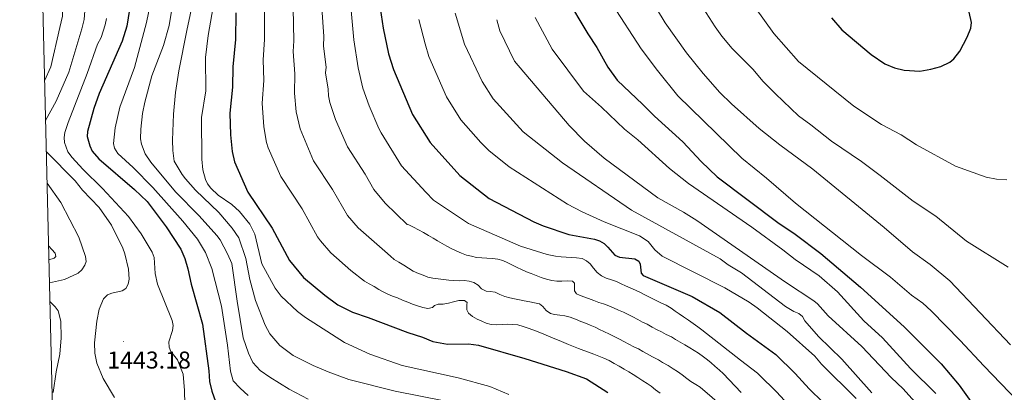
# Model space of a CAD drawing. Units: metres. Extents: x 664217 to 668743, y 4743878 to 4746955.
# Drawn here: x 665106 to 665511, y 4746052 to 4746206 of the extents above; entities that cross this region are included whole.
import ezdxf
from ezdxf.enums import TextEntityAlignment as Align

# ---------------------------------------------------------------- set-up
doc = ezdxf.new("R2010")
doc.units = ezdxf.units.M
doc.header["$MEASUREMENT"] = 0
for name, color, linetype, lineweight in [('Carátula', 7, 'Continuous', 5), ('Level 4', 36, 'Continuous', 30), ('Level 41', 39, 'Continuous', 0), ('Level 5', 36, 'Continuous', 0), ('Level 61', 19, 'Continuous', 0), ('Level 7', 1, 'Continuous', 0)]:
    doc.layers.add(name, color=color, linetype=linetype, lineweight=lineweight)
doc.styles.add('Arial', font='ARIAL.TTF', dxfattribs={"height": 0.2})

# ---------------------------------------------------------------- blocks, each defined once
blk = doc.blocks.new('5PATER')
at = {"layer": 'Carátula', "linetype": 'Continuous', "lineweight": 5}
h = blk.add_hatch(color=250, dxfattribs=at)
edge = h.paths.add_edge_path()
edge.add_ellipse((0, 0), major_axis=(-1.33, -1.34), ratio=0.999422, start_angle=0, end_angle=360)

msp = doc.modelspace()

# ---------------------------------------------------------------- linework, layer by layer
at = {"layer": 'Level 4', "color": 36, "linetype": 'Continuous', "lineweight": 30}
for points in [[(665153.16, 4746224.44, 1450.01), (665149.72, 4746202.89, 1450.01), (665147.83, 4746196.76, 1450.01), (665138.32, 4746175.25, 1450.01), (665136.11, 4746169, 1450.01), (665133.54, 4746159.52, 1450.01), (665133.4, 4746157.48, 1450.01), (665134.44, 4746153.63, 1450.01), (665135.42, 4746151.41, 1450.01), (665138.2, 4746148.26, 1450.01), (665152.86, 4746135.71, 1450.01), (665158.06, 4746130.68, 1450.01), (665165.97, 4746120.28, 1450.01), (665171.92, 4746111.11, 1450.01), (665173.57, 4746107.28, 1450.01), (665174.88, 4746102.96, 1450.01), (665176.22, 4746096.65, 1450.01), (665180.9, 4746080.2, 1450.01), (665183.49, 4746060.98, 1450.01), (665183.78, 4746056.58, 1450.01), (665184.74, 4746052.64, 1450.01), (665186.29, 4746048.38, 1450.01)], [(665330.52, 4746215.29, 1525.01), (665339.67, 4746199.82, 1525.01), (665343.49, 4746194.2, 1525.01), (665347.93, 4746186.06, 1525.01), (665351.81, 4746180.72, 1525.01), (665362.41, 4746170.74, 1525.01), (665367.17, 4746165.84, 1525.01), (665378.92, 4746155.28, 1525.01), (665386.45, 4746147.2, 1525.01), (665393.05, 4746140.92, 1525.01), (665418.02, 4746122.08, 1525.01), (665425.16, 4746117.23, 1525.01), (665435.7, 4746109.3, 1525.01), (665452.07, 4746095.53, 1525.01), (665470.13, 4746079.14, 1525.01), (665485.42, 4746063.85, 1525.01), (665492.82, 4746055.13, 1525.01), (665509.63, 4746031.54, 1525.01)], [(665253.75, 4746213.1, 1500.01), (665255.4, 4746202.12, 1500.01), (665257.62, 4746191.62, 1500.01), (665259.67, 4746185.04, 1500.01), (665267.43, 4746166.52, 1500.01), (665274.68, 4746155.06, 1500.01), (665286.93, 4746141.45, 1500.01), (665298.99, 4746132, 1500.01), (665317.4, 4746122.37, 1500.01), (665321.33, 4746120.75, 1500.01), (665331.88, 4746117.22, 1500.01), (665342.53, 4746115.21, 1500.01), (665344.54, 4746114.5, 1500.01), (665346.43, 4746113.4, 1500.01), (665348.01, 4746111.96, 1500.01), (665350.85, 4746108.64, 1500.01), (665352.72, 4746107.76, 1500.01), (665359.12, 4746107.07, 1500.01), (665360.72, 4746106.14, 1500.01), (665361.36, 4746104.96, 1500.01), (665361.72, 4746101.23, 1500.01), (665362.56, 4746100.28, 1500.01), (665382.67, 4746091.65, 1500.01), (665394.16, 4746085.06, 1500.01), (665405.14, 4746076.58, 1500.01), (665417.25, 4746067.79, 1500.01), (665425.24, 4746059.88, 1500.01), (665430.99, 4746053.64, 1500.01), (665442.29, 4746042.62, 1500.01)], [(665194.69, 4746208.49, 1475.01), (665194.45, 4746197.47, 1475.01), (665193.38, 4746186.27, 1475.01), (665193.29, 4746177.84, 1475.01), (665192.21, 4746167.07, 1475.01), (665192.5, 4746158.14, 1475.01), (665193.18, 4746151.39, 1475.01), (665194.07, 4746147.09, 1475.01), (665199.54, 4746134.64, 1475.01), (665209.61, 4746119.71, 1475.01), (665216.74, 4746106.47, 1475.01), (665222.55, 4746099.42, 1475.01), (665231.28, 4746092.13, 1475.01), (665236.66, 4746088.2, 1475.01), (665242.7, 4746085.18, 1475.01), (665249.17, 4746083.02, 1475.01), (665265.6, 4746076.77, 1475.01), (665271.59, 4746074.92, 1475.01), (665275.77, 4746073.08, 1475.01), (665281.85, 4746072, 1475.01), (665290.6, 4746072.07, 1475.01), (665294.65, 4746071.59, 1475.01), (665313.81, 4746066.04, 1475.01), (665330.78, 4746060.68, 1475.01), (665339.14, 4746057.67, 1475.01), (665347.94, 4746052.04, 1475.01)], [(665440.15, 4746206.37, 1550.01), (665444.38, 4746201.48, 1550.01), (665456.45, 4746191.22, 1550.01), (665462.14, 4746187.49, 1550.01), (665466.15, 4746185.81, 1550.01), (665470.07, 4746184.85, 1550.01), (665476.51, 4746184.48, 1550.01), (665481.11, 4746185.24, 1550.01), (665485.22, 4746186.32, 1550.01), (665489, 4746188.16, 1550.01), (665490.54, 4746189.51, 1550.01), (665492.99, 4746192.72, 1550.01), (665496.06, 4746198.36, 1550.01), (665497.55, 4746202.08, 1550.01), (665497.83, 4746204.49, 1550.01), (665496.94, 4746208.77, 1550.01)]]:
    msp.add_polyline3d(points, dxfattribs=at)
at = {"layer": 'Level 5', "color": 36, "linetype": 'Continuous', "lineweight": 0}
for points in [[(665111.62, 4746353.94, 1440.01), (665114.93, 4746349.49, 1440.01), (665119.72, 4746344.14, 1440.01), (665125.55, 4746335.81, 1440.01), (665139.23, 4746315.08, 1440.01), (665140.9, 4746312.11, 1440.01), (665142.37, 4746306.87, 1440.01), (665142.5, 4746299.88, 1440.01), (665142.03, 4746286.81, 1440.01), (665140.63, 4746266.41, 1440.01), (665138.87, 4746250.71, 1440.01), (665136.32, 4746234.73, 1440.01), (665132.89, 4746216.61, 1440.01), (665132.16, 4746205.63, 1440.01), (665131.12, 4746201.88, 1440.01), (665125.85, 4746183.99, 1440.01), (665120.61, 4746172.1, 1440.01), (665116.18, 4746164.06, 1440.01)], [(665111.99, 4746338.66, 1435.01), (665113.65, 4746336.98, 1435.01), (665119.21, 4746329.64, 1435.01), (665132, 4746310.65, 1435.01), (665133.66, 4746305.76, 1435.01), (665133.82, 4746303, 1435.01), (665133.77, 4746296.98, 1435.01), (665132.78, 4746282.38, 1435.01), (665129.43, 4746252.27, 1435.01), (665126.98, 4746235.59, 1435.01), (665123.39, 4746216.61, 1435.01), (665123.24, 4746207.11, 1435.01), (665122.12, 4746202.36, 1435.01), (665118.45, 4746186.22, 1435.01), (665115.79, 4746180.41, 1435.01)], [(665189.14, 4746233.05, 1470.01), (665183.2, 4746199.16, 1470.01), (665182.13, 4746189.98, 1470.01), (665182.27, 4746176.3, 1470.01), (665180.45, 4746165.32, 1470.01), (665180.65, 4746148.2, 1470.01), (665181.06, 4746143.8, 1470.01), (665182.08, 4746139.75, 1470.01), (665182.97, 4746137.96, 1470.01), (665184.4, 4746136.18, 1470.01), (665187.37, 4746133.32, 1470.01), (665192.94, 4746129.55, 1470.01), (665196.13, 4746126.68, 1470.01), (665200.4, 4746121.38, 1470.01), (665202.44, 4746117.34, 1470.01), (665205.31, 4746105.13, 1470.01), (665210.8, 4746095.03, 1470.01), (665213.36, 4746091.76, 1470.01), (665220.11, 4746085.45, 1470.01), (665223.32, 4746082.99, 1470.01), (665239.41, 4746072.65, 1470.01), (665249.85, 4746067.93, 1470.01), (665263.16, 4746063.18, 1470.01), (665286.22, 4746058.18, 1470.01), (665299.37, 4746054.51, 1470.01), (665307.16, 4746051.2, 1470.01)], [(665161.64, 4746223.17, 1455.01), (665157.8, 4746204.4, 1455.01), (665152.83, 4746185.96, 1455.01), (665146.86, 4746169.6, 1455.01), (665144.96, 4746161.04, 1455.01), (665144.16, 4746154.57, 1455.01), (665144.68, 4746152.65, 1455.01), (665145.97, 4746150.53, 1455.01), (665152.39, 4746144.75, 1455.01), (665160.49, 4746136.58, 1455.01), (665172.79, 4746122.63, 1455.01), (665178.78, 4746115.2, 1455.01), (665182.13, 4746109.68, 1455.01), (665184.71, 4746103.21, 1455.01), (665188.7, 4746087.61, 1455.01), (665191.21, 4746071.65, 1455.01), (665192.45, 4746060.82, 1455.01), (665193.51, 4746056.91, 1455.01), (665196.37, 4746053.84, 1455.01), (665199.69, 4746050.89, 1455.01)], [(665170.12, 4746221.9, 1460.01), (665167.14, 4746203.29, 1460.01), (665164.89, 4746195.05, 1460.01), (665159.99, 4746182.47, 1460.01), (665157.1, 4746171.66, 1460.01), (665156.21, 4746167.03, 1460.01), (665155.47, 4746160.52, 1460.01), (665155.4, 4746156.49, 1460.01), (665155.73, 4746154.31, 1460.01), (665157.24, 4746150.31, 1460.01), (665159.61, 4746146.92, 1460.01), (665169.82, 4746134.69, 1460.01), (665179.47, 4746124.89, 1460.01), (665186.77, 4746116.7, 1460.01), (665188.16, 4746115.02, 1460.01), (665191.24, 4746109.25, 1460.01), (665193, 4746105.2, 1460.01), (665195.16, 4746089.64, 1460.01), (665197.69, 4746074.66, 1460.01), (665199.9, 4746068.29, 1460.01), (665201.6, 4746064.48, 1460.01), (665204.71, 4746061.2, 1460.01), (665208.7, 4746058.37, 1460.01), (665216.63, 4746053.52, 1460.01), (665224.43, 4746049.28, 1460.01)], [(665178.6, 4746220.63, 1465.01), (665174.38, 4746201.18, 1465.01), (665171.13, 4746184.51, 1465.01), (665169.8, 4746175.62, 1465.01), (665168.92, 4746166.72, 1465.01), (665168.58, 4746155.99, 1465.01), (665168.67, 4746151.79, 1465.01), (665169.27, 4746147.35, 1465.01), (665172.54, 4746141.85, 1465.01), (665173.88, 4746140.13, 1465.01), (665178.08, 4746135.37, 1465.01), (665187.68, 4746126.22, 1465.01), (665193.15, 4746119.74, 1465.01), (665195.87, 4746115.72, 1465.01), (665198.72, 4746107.28, 1465.01), (665200.43, 4746098.61, 1465.01), (665202.77, 4746089.99, 1465.01), (665206.77, 4746079.83, 1465.01), (665208.66, 4746076.25, 1465.01), (665212.83, 4746071.44, 1465.01), (665218.26, 4746067.32, 1465.01), (665226.52, 4746063.17, 1465.01), (665232.76, 4746060.59, 1465.01), (665241.25, 4746057.47, 1465.01), (665260.37, 4746052.67, 1465.01), (665280.5, 4746048.63, 1465.01)], [(665364.84, 4746215.64, 1535.01), (665371.64, 4746204.32, 1535.01), (665380.36, 4746191.92, 1535.01), (665387.24, 4746183.48, 1535.01), (665394.2, 4746175.62, 1535.01), (665398.91, 4746170.94, 1535.01), (665410.39, 4746160.8, 1535.01), (665418.89, 4746154.07, 1535.01), (665432.43, 4746144.05, 1535.01), (665461.93, 4746120, 1535.01), (665473.53, 4746110.03, 1535.01), (665480.86, 4746104.84, 1535.01), (665488.88, 4746098.01, 1535.01), (665513.98, 4746071.66, 1535.01)], [(665349.75, 4746212.04, 1530.01), (665361.73, 4746193.6, 1530.01), (665368.38, 4746184.63, 1530.01), (665376.78, 4746174.25, 1530.01), (665403.23, 4746148.6, 1530.01), (665413.42, 4746140.34, 1530.01), (665425.33, 4746130.01, 1530.01), (665452.52, 4746108.52, 1530.01), (665464.46, 4746099.53, 1530.01), (665473.18, 4746092.22, 1530.01), (665477.74, 4746088.94, 1530.01), (665481.24, 4746085.77, 1530.01), (665493.23, 4746073.57, 1530.01), (665502.98, 4746063.02, 1530.01), (665527.53, 4746037.54, 1530.01)], [(665386.06, 4746212.32, 1540.01), (665392.25, 4746202.7, 1540.01), (665394.97, 4746198.84, 1540.01), (665399.26, 4746193.74, 1540.01), (665407.72, 4746185.24, 1540.01), (665412.04, 4746180.22, 1540.01), (665417.09, 4746175.05, 1540.01), (665426.56, 4746166.04, 1540.01), (665431.7, 4746162.33, 1540.01), (665440.1, 4746155.57, 1540.01), (665452.51, 4746147.16, 1540.01), (665460.17, 4746141.52, 1540.01), (665473.89, 4746130.83, 1540.01), (665483.1, 4746124.67, 1540.01), (665495.79, 4746114.43, 1540.01), (665513, 4746103.64, 1540.01)], [(665206.5, 4746209.41, 1480.01), (665206.45, 4746197.41, 1480.01), (665205.87, 4746189.05, 1480.01), (665206.15, 4746180.6, 1480.01), (665205.53, 4746171.22, 1480.01), (665206.15, 4746161.54, 1480.01), (665207.31, 4746155.04, 1480.01), (665207.96, 4746152.84, 1480.01), (665213.12, 4746141.02, 1480.01), (665222.03, 4746127.72, 1480.01), (665228.32, 4746116.19, 1480.01), (665229.54, 4746114.61, 1480.01), (665233.78, 4746109.65, 1480.01), (665242.1, 4746102.33, 1480.01), (665247.71, 4746097.9, 1480.01), (665249.65, 4746096.86, 1480.01), (665251.65, 4746095.7, 1480.01), (665253.53, 4746094.54, 1480.01), (665255.41, 4746093.5, 1480.01), (665257.29, 4746092.62, 1480.01), (665259.28, 4746091.8, 1480.01), (665261.27, 4746091.04, 1480.01), (665263.37, 4746090.17, 1480.01), (665265.54, 4746089.24, 1480.01), (665267.52, 4746088.48, 1480.01), (665269.51, 4746087.78, 1480.01), (665271.73, 4746087.13, 1480.01), (665273.77, 4746086.71, 1480.01), (665275.69, 4746087.08, 1480.01), (665276.46, 4746087.94, 1480.01), (665277.98, 4746088.47, 1480.01), (665280.07, 4746088.45, 1480.01), (665282.27, 4746088.94, 1480.01), (665284.41, 4746089.42, 1480.01), (665286.61, 4746089.91, 1480.01), (665288.86, 4746090, 1480.01), (665289.95, 4746089.22, 1480.01), (665289.85, 4746088.32, 1480.01), (665289.88, 4746086.17, 1480.01), (665290.59, 4746084.71, 1480.01), (665292.13, 4746083.32, 1480.01), (665294.13, 4746082.28, 1480.01), (665296.01, 4746081.4, 1480.01), (665297.88, 4746080.64, 1480.01), (665299.87, 4746080.16, 1480.01), (665302.19, 4746079.97, 1480.01), (665304.56, 4746080.12, 1480.01), (665306.71, 4746080.21, 1480.01), (665308.8, 4746080.13, 1480.01), (665310.84, 4746079.94, 1480.01), (665313.05, 4746079.29, 1480.01), (665315.1, 4746078.59, 1480.01), (665317.08, 4746077.88, 1480.01), (665319.19, 4746077.12, 1480.01), (665321.58, 4746076.09, 1480.01), (665323.51, 4746075.33, 1480.01), (665325.44, 4746074.51, 1480.01), (665327.89, 4746073.47, 1480.01), (665329.77, 4746072.71, 1480.01), (665331.7, 4746071.89, 1480.01), (665333.86, 4746071.02, 1480.01)], [(665218.32, 4746210.33, 1485.01), (665218.6, 4746196.94, 1485.01), (665218.32, 4746192.56, 1485.01), (665219.02, 4746183.35, 1485.01), (665218.85, 4746175.36, 1485.01), (665219.49, 4746167.71, 1485.01), (665221.16, 4746160.68, 1485.01), (665226.61, 4746147.53, 1485.01), (665234.45, 4746135.73, 1485.01), (665240.68, 4746124.98, 1485.01), (665245.01, 4746119.89, 1485.01), (665256.03, 4746110.36, 1485.01), (665258.33, 4746108.3, 1485.01), (665259.93, 4746106.92, 1485.01), (665261.87, 4746105.7, 1485.01), (665263.87, 4746104.55, 1485.01), (665265.81, 4746103.33, 1485.01), (665267.8, 4746102.12, 1485.01), (665269.91, 4746101.08, 1485.01), (665271.79, 4746100.37, 1485.01), (665273.78, 4746099.61, 1485.01), (665275.87, 4746099.19, 1485.01), (665278.08, 4746098.89, 1485.01), (665280.29, 4746098.64, 1485.01), (665282.39, 4746098.33, 1485.01), (665284.48, 4746098.2, 1485.01), (665286.69, 4746098.12, 1485.01), (665288.78, 4746098.15, 1485.01), (665290.87, 4746097.95, 1485.01), (665292.8, 4746097.42, 1485.01), (665294.46, 4746096.26, 1485.01), (665295.89, 4746094.81, 1485.01), (665297.83, 4746093.77, 1485.01), (665299.47, 4746093.73, 1485.01), (665301.56, 4746093.43, 1485.01), (665303.44, 4746092.5, 1485.01), (665305.49, 4746091.62, 1485.01), (665307.54, 4746091.03, 1485.01), (665309.52, 4746090.67, 1485.01), (665311.5, 4746090.25, 1485.01), (665313.49, 4746089.82, 1485.01), (665315.76, 4746089.46, 1485.01), (665317.74, 4746089.04, 1485.01), (665319.78, 4746088.62, 1485.01), (665321.16, 4746087.51, 1485.01), (665322.59, 4746085.9, 1485.01), (665324.31, 4746084.62, 1485.01), (665326.01, 4746084.25, 1485.01), (665328.22, 4746083.95, 1485.01), (665330.31, 4746083.7, 1485.01), (665332.41, 4746083.05, 1485.01), (665334.63, 4746082.24, 1485.01), (665336.79, 4746081.37, 1485.01), (665338.73, 4746080.6, 1485.01), (665340.72, 4746079.84, 1485.01), (665342.71, 4746078.97, 1485.01), (665344.53, 4746078.09, 1485.01), (665346.35, 4746077.22, 1485.01), (665348.68, 4746076.18, 1485.01), (665350.85, 4746075.08, 1485.01), (665352.73, 4746074.04, 1485.01)], [(665230.11, 4746210.45, 1490.01), (665230.87, 4746198.67, 1490.01), (665230.83, 4746194.67, 1490.01), (665231.89, 4746186.11, 1490.01), (665231.65, 4746183.72, 1490.01), (665232.71, 4746177.05, 1490.01), (665232.8, 4746174.28, 1490.01), (665233.43, 4746171.58, 1490.01), (665235.7, 4746164.45, 1490.01), (665240.6, 4746153.3, 1490.01), (665247.94, 4746142.05, 1490.01), (665251.5, 4746135.62, 1490.01), (665256.24, 4746130.12, 1490.01), (665265.32, 4746121.25, 1490.01), (665265.89, 4746121.17, 1490.01), (665267.82, 4746120.24, 1490.01), (665269.93, 4746119.14, 1490.01), (665271.98, 4746117.98, 1490.01), (665274.09, 4746116.77, 1490.01), (665276.03, 4746115.61, 1490.01), (665277.74, 4746114.57, 1490.01), (665279.63, 4746113.41, 1490.01), (665281.56, 4746112.36, 1490.01), (665283.44, 4746111.43, 1490.01), (665285.49, 4746110.39, 1490.01), (665287.66, 4746109.46, 1490.01), (665289.76, 4746108.65, 1490.01), (665291.8, 4746108.23, 1490.01), (665293.9, 4746107.75, 1490.01), (665295.99, 4746107.5, 1490.01), (665298.09, 4746107.42, 1490.01), (665300.41, 4746107.23, 1490.01), (665302.62, 4746106.98, 1490.01), (665304.72, 4746106.39, 1490.01), (665306.82, 4746105.46, 1490.01), (665308.64, 4746104.53, 1490.01), (665310.58, 4746103.6, 1490.01), (665312.4, 4746102.72, 1490.01), (665314.39, 4746101.85, 1490.01), (665316.33, 4746101.14, 1490.01), (665318.49, 4746100.22, 1490.01), (665320.48, 4746099.4, 1490.01), (665322.64, 4746098.7, 1490.01), (665324.85, 4746098.22, 1490.01), (665326.89, 4746097.92, 1490.01), (665329.04, 4746097.89, 1490.01), (665331.24, 4746098.04, 1490.01), (665333.39, 4746097.9, 1490.01), (665334.19, 4746097.12, 1490.01), (665334.2, 4746096.16, 1490.01), (665334.29, 4746094.02, 1490.01), (665335.05, 4746092.78, 1490.01), (665336.24, 4746092.18, 1490.01), (665338.12, 4746091.48, 1490.01), (665340.05, 4746090.77, 1490.01), (665342.16, 4746089.96, 1490.01), (665344.26, 4746089.2, 1490.01), (665346.19, 4746088.55, 1490.01), (665348.41, 4746087.73, 1490.01), (665350.28, 4746086.92, 1490.01), (665352.33, 4746086.04, 1490.01), (665354.44, 4746085.11, 1490.01), (665356.32, 4746084.18, 1490.01)], [(665242.05, 4746210.9, 1495.01), (665243.33, 4746197.39, 1495.01), (665245.07, 4746185.74, 1495.01), (665246.94, 4746177.39, 1495.01), (665249.62, 4746170.13, 1495.01), (665253.56, 4746160.8, 1495.01), (665254.58, 4746159.08, 1495.01), (665262.96, 4746145.5, 1495.01), (665272.98, 4746134.58, 1495.01), (665276.12, 4746131.35, 1495.01), (665290.52, 4746121.64, 1495.01), (665312.04, 4746112.31, 1495.01), (665322.9, 4746108.94, 1495.01), (665326.41, 4746108.25, 1495.01), (665328.73, 4746107.95, 1495.01), (665330.77, 4746107.81, 1495.01), (665332.8, 4746107.73, 1495.01), (665335.12, 4746107.6, 1495.01), (665337.33, 4746107.23, 1495.01), (665339.16, 4746106.36, 1495.01), (665340.7, 4746105.02, 1495.01), (665342.08, 4746103.24, 1495.01), (665343.64, 4746101.57, 1495.01), (665345.3, 4746100.18, 1495.01), (665347.29, 4746099.14, 1495.01), (665349.45, 4746098.55, 1495.01), (665351.61, 4746097.85, 1495.01), (665353.43, 4746096.8, 1495.01), (665355.31, 4746095.98, 1495.01), (665357.47, 4746095, 1495.01), (665359.35, 4746094.29, 1495.01), (665361.45, 4746093.31, 1495.01), (665363.28, 4746092.37, 1495.01), (665365.44, 4746091.22, 1495.01), (665367.55, 4746090.07, 1495.01), (665369.77, 4746089.03, 1495.01), (665371.99, 4746087.99, 1495.01), (665374.04, 4746086.78, 1495.01), (665375.76, 4746085.61, 1495.01), (665377.42, 4746084.45, 1495.01), (665379.19, 4746083.29, 1495.01), (665381.24, 4746081.91, 1495.01), (665383.13, 4746080.47, 1495.01), (665385.02, 4746079.09, 1495.01), (665386.73, 4746077.93, 1495.01), (665402.63, 4746065.46, 1495.01), (665409.61, 4746060.02, 1495.01), (665410.39, 4746059.3, 1495.01), (665417.48, 4746052.34, 1495.01), (665433.54, 4746034.99, 1495.01)], [(665285.01, 4746208.33, 1510.01), (665288.95, 4746195.52, 1510.01), (665296.16, 4746180.19, 1510.01), (665300.68, 4746172.96, 1510.01), (665313.09, 4746159.47, 1510.01), (665329.23, 4746146.61, 1510.01), (665357.78, 4746127.15, 1510.01), (665394.32, 4746107.15, 1510.01), (665397.62, 4746104.61, 1510.01), (665403.13, 4746101.32, 1510.01), (665421.19, 4746087.49, 1510.01), (665424.67, 4746085.4, 1510.01), (665426.66, 4746084.64, 1510.01), (665428.15, 4746083.36, 1510.01), (665429.18, 4746081.65, 1510.01), (665434.77, 4746075.16, 1510.01), (665444.47, 4746065.87, 1510.01), (665456.84, 4746052, 1510.01)], [(665408.72, 4746210.69, 1545.01), (665416.46, 4746199.93, 1545.01), (665426.61, 4746188.39, 1545.01), (665449.36, 4746170, 1545.01), (665460.72, 4746162.49, 1545.01), (665468.93, 4746158.15, 1545.01), (665475.15, 4746154.12, 1545.01), (665491.3, 4746145.31, 1545.01), (665503.95, 4746140.83, 1545.01), (665508.2, 4746139.94, 1545.01), (665512.44, 4746139.72, 1545.01)], [(665141.28, 4746206.14, 1445.01), (665140.77, 4746203.53, 1445.01), (665139.14, 4746198.34, 1445.01), (665137.6, 4746195.55, 1445.01), (665133.43, 4746183.5, 1445.01), (665125.55, 4746163.26, 1445.01), (665124.2, 4746159.11, 1445.01), (665123.83, 4746157.13, 1445.01), (665123.98, 4746155.04, 1445.01), (665125.34, 4746151.19, 1445.01), (665127.12, 4746148.81, 1445.01), (665131.55, 4746144.08, 1445.01), (665139.75, 4746136.12, 1445.01), (665150.39, 4746124.59, 1445.01), (665155.59, 4746117.45, 1445.01), (665160.21, 4746109.87, 1445.01), (665160.93, 4746107.62, 1445.01), (665161.36, 4746101.06, 1445.01), (665162.41, 4746096.67, 1445.01), (665168.45, 4746081.68, 1445.01), (665168.77, 4746079.71, 1445.01), (665168.56, 4746077.56, 1445.01), (665167.06, 4746073.02, 1445.01), (665167.1, 4746070.81, 1445.01), (665167.82, 4746068.95, 1445.01), (665170.57, 4746065.55, 1445.01), (665172.92, 4746059.66, 1445.01), (665173.53, 4746052.86, 1445.01), (665173.88, 4746035.75, 1445.01)], [(665270.11, 4746205.69, 1505.01), (665272.61, 4746195.66, 1505.01), (665274.25, 4746190.4, 1505.01), (665281.47, 4746173.86, 1505.01), (665287.39, 4746164.35, 1505.01), (665295.66, 4746155.05, 1505.01), (665298.96, 4746151.81, 1505.01), (665307.35, 4746145.03, 1505.01), (665331.38, 4746129.64, 1505.01)], [(665302.19, 4746205.61, 1515.01), (665303.43, 4746201.08, 1515.01), (665309.56, 4746188.55, 1515.01), (665332.01, 4746161.99, 1515.01), (665338.34, 4746155.66, 1515.01), (665346.51, 4746148.59, 1515.01), (665368.64, 4746132.19, 1515.01), (665379.16, 4746126.39, 1515.01), (665384.72, 4746122.9, 1515.01), (665421.25, 4746097.52, 1515.01), (665432.88, 4746089.9, 1515.01), (665434.44, 4746088.66, 1515.01), (665438.79, 4746083.66, 1515.01), (665452.66, 4746071.05, 1515.01), (665464.7, 4746058.33, 1515.01), (665469.72, 4746053.62, 1515.01), (665478.26, 4746044.12, 1515.01)], [(665317.98, 4746206.48, 1520.01), (665324.99, 4746193.46, 1520.01), (665337.98, 4746176.14, 1520.01), (665345.42, 4746169.53, 1520.01), (665354.78, 4746160.52, 1520.01), (665360.4, 4746156.11, 1520.01), (665373.39, 4746144.34, 1520.01), (665381.24, 4746138.13, 1520.01), (665407.34, 4746120.18, 1520.01), (665420.14, 4746110.82, 1520.01), (665425.18, 4746106.8, 1520.01), (665435.07, 4746100.19, 1520.01), (665442.68, 4746093.48, 1520.01), (665453.54, 4746081.67, 1520.01)], [(665116.49, 4746151.38, 1440.01), (665116.64, 4746151.18, 1440.01), (665128.41, 4746139.21, 1440.01), (665131.5, 4746135.41, 1440.01), (665138.3, 4746128.29, 1440.01), (665143.33, 4746120.96, 1440.01), (665148.1, 4746111.54, 1440.01), (665148.93, 4746109.18, 1440.01), (665150.33, 4746102.87, 1440.01), (665150.62, 4746098.81, 1440.01), (665150.26, 4746096.65, 1440.01), (665149.25, 4746094.93, 1440.01), (665147.76, 4746093.9, 1440.01), (665143.53, 4746093.05, 1440.01), (665141.68, 4746092.3, 1440.01), (665140.05, 4746090.63, 1440.01), (665138.26, 4746086.45, 1440.01), (665137.32, 4746081.53, 1440.01), (665136.33, 4746072.53, 1440.01), (665136.5, 4746068.34, 1440.01), (665137.31, 4746064.13, 1440.01), (665139.94, 4746057.91, 1440.01), (665144.65, 4746050, 1440.01)], [(665116.81, 4746138.29, 1435.01), (665122.5, 4746130.36, 1435.01), (665129.95, 4746116.06, 1435.01), (665132.73, 4746108.14, 1435.01), (665132.99, 4746105.99, 1435.01), (665132.44, 4746104.52, 1435.01), (665131.18, 4746102.58, 1435.01), (665129.69, 4746101.24, 1435.01), (665124.04, 4746098.69, 1435.01), (665117.79, 4746097.27, 1435.01)], [(665331.38, 4746129.64, 1505.01), (665337.45, 4746126.5, 1505.01), (665346.47, 4746122.4, 1505.01), (665360.97, 4746116.58, 1505.01), (665364.56, 4746114.31, 1505.01), (665367.28, 4746110.79, 1505.01), (665370.4, 4746108.2, 1505.01), (665396.17, 4746095.13, 1505.01), (665406.21, 4746089.35, 1505.01), (665409.58, 4746087, 1505.01), (665421.84, 4746077.24, 1505.01), (665433.23, 4746066.99, 1505.01), (665435.99, 4746063.7, 1505.01), (665450.34, 4746049.68, 1505.01)], [(665117.43, 4746112.51, 1430.01), (665120.16, 4746109.49, 1430.01), (665120.4, 4746108.14, 1430.01), (665119.79, 4746107.45, 1430.01), (665117.56, 4746106.74, 1430.01)], [(665117.98, 4746089.56, 1435.01), (665120.14, 4746087.41, 1435.01), (665121.36, 4746085.68, 1435.01), (665122.49, 4746081.42, 1435.01), (665122.62, 4746074.58, 1435.01), (665122.08, 4746067.83, 1435.01), (665120.63, 4746060.65, 1435.01), (665119.35, 4746052.04, 1435.01)], [(665356.32, 4746084.18, 1490.01), (665358.26, 4746083.2, 1490.01), (665360.31, 4746082.1, 1490.01), (665362.3, 4746081.11, 1490.01), (665364.12, 4746080.18, 1490.01), (665366.29, 4746079.02, 1490.01), (665368.28, 4746077.92, 1490.01), (665370.11, 4746077.05, 1490.01), (665372.04, 4746076, 1490.01), (665374.15, 4746075.02, 1490.01), (665375.92, 4746073.97, 1490.01), (665377.74, 4746072.81, 1490.01), (665379.68, 4746071.66, 1490.01), (665381.74, 4746070.44, 1490.01), (665383.5, 4746069.45, 1490.01), (665385.39, 4746068.24, 1490.01), (665387.39, 4746066.8, 1490.01), (665388.99, 4746065.53, 1490.01), (665390.54, 4746064.25, 1490.01), (665392.14, 4746062.97, 1490.01), (665393.97, 4746061.25, 1490.01), (665395.46, 4746059.86, 1490.01), (665402.99, 4746052.12, 1490.01)], [(665453.54, 4746081.67, 1520.01), (665461.12, 4746074.6, 1520.01), (665472.72, 4746061.96, 1520.01), (665483.22, 4746051.72, 1520.01)], [(665352.73, 4746074.04, 1485.01), (665354.55, 4746073.1, 1485.01), (665356.6, 4746072.06, 1485.01), (665358.71, 4746070.96, 1485.01), (665360.59, 4746070.03, 1485.01), (665362.36, 4746069.04, 1485.01), (665364.13, 4746068.05, 1485.01), (665366.35, 4746066.84, 1485.01), (665368.8, 4746065.58, 1485.01), (665370.57, 4746064.48, 1485.01), (665372.79, 4746063.16, 1485.01), (665374.85, 4746061.89, 1485.01), (665376.62, 4746060.73, 1485.01), (665378.56, 4746059.4, 1485.01), (665380.5, 4746057.91, 1485.01), (665382.22, 4746056.58, 1485.01), (665384.22, 4746055.36, 1485.01), (665385.98, 4746054.26, 1485.01), (665395.89, 4746045.82, 1485.01)], [(665333.86, 4746071.02, 1480.01), (665335.91, 4746070.2, 1480.01), (665338.01, 4746069.39, 1480.01), (665340.06, 4746068.69, 1480.01), (665342.22, 4746067.93, 1480.01), (665344.27, 4746067.06, 1480.01), (665346.26, 4746066.24, 1480.01), (665348.48, 4746065.2, 1480.01), (665350.64, 4746063.99, 1480.01), (665352.58, 4746062.89, 1480.01), (665354.64, 4746061.73, 1480.01), (665356.63, 4746060.63, 1480.01), (665358.4, 4746059.53, 1480.01), (665360.34, 4746058.2, 1480.01), (665362.45, 4746056.88, 1480.01), (665364.16, 4746055.83, 1480.01), (665365.88, 4746054.67, 1480.01), (665367.65, 4746053.23, 1480.01), (665369.54, 4746051.84, 1480.01)]]:
    msp.add_polyline3d(points, dxfattribs=at)
at = {"layer": 'Level 61', "color": 19, "linetype": 'Continuous', "lineweight": 0}
msp.add_lwpolyline([(668509.79, 4746689.02), (668566.56, 4744375.71), (665161.18, 4744293.12), (665105.55, 4746606.44), (668509.79, 4746689.02)], close=True, dxfattribs=at)

# ---------------------------------------------------------------- block references
at = {"layer": 'Level 7', "color": 19, "linetype": 'Continuous', "lineweight": 0, "xscale": 0.09999983015004542, "yscale": 0.09999983015004542}
msp.add_blockref('5PATER', (665148.42, 4746073.09, 1443.19), dxfattribs=at)

# ---------------------------------------------------------------- texts
at = {"layer": 'Level 41', "color": 19, "linetype": 'Continuous', "lineweight": 0, "style": 'Arial'}
msp.add_text('1443.18', height=7, dxfattribs=at).set_placement((665141.65, 4746059.76, 1443.19), align=Align.BOTTOM_LEFT)

doc.saveas('drawing.dxf')
